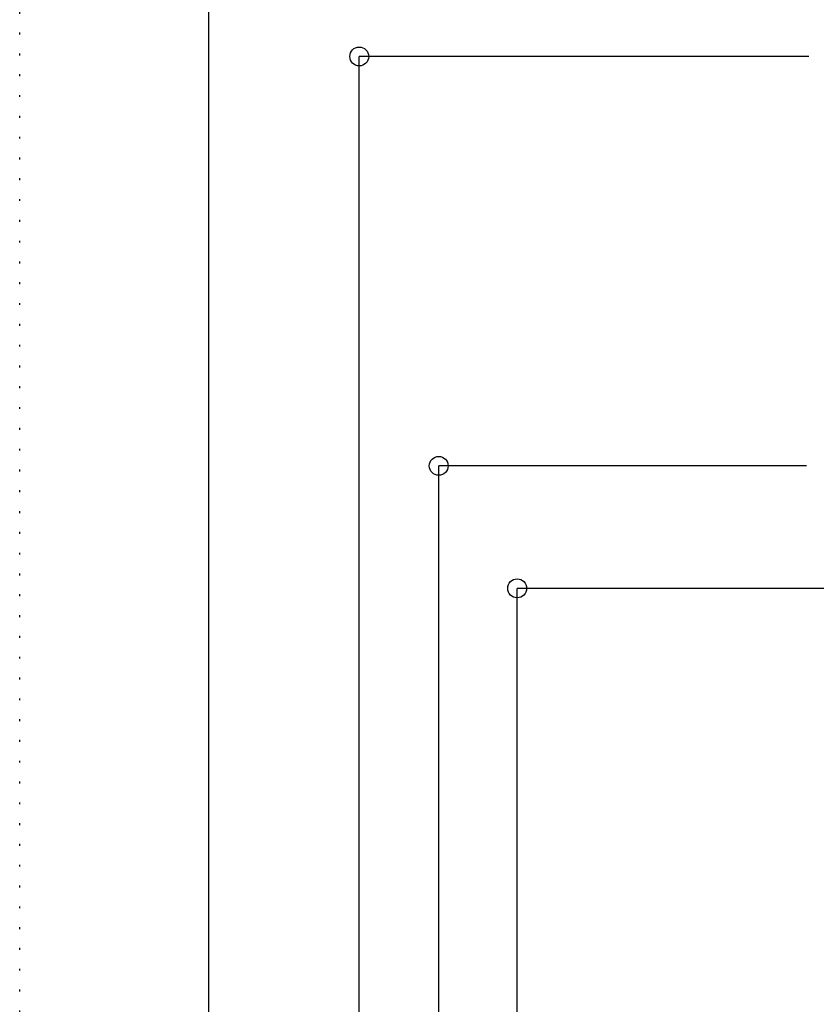
# Model space of a CAD drawing. Extents: x 0 to 519, y 0 to 297.
# Drawn here: x 0 to 42, y 192 to 244 of the extents above; entities that cross this region are included whole.
import ezdxf

# ---------------------------------------------------------------- set-up
doc = ezdxf.new("R2010")
doc.units = 0
doc.linetypes.add('DOT', pattern=[1, 0, -1])
doc.layers.get('0').update_dxf_attribs({"linetype": 'CONTINUOUS'})
doc.layers.add('寸法線', color=4, linetype='CONTINUOUS')

msp = doc.modelspace()

# ---------------------------------------------------------------- linework, layer by layer
at = {"color": 4, "linetype": 'DOT'}
msp.add_line((0, 0), (0, 297), dxfattribs=at)
at = {"color": 4, "linetype": 'CONTINUOUS'}
msp.add_line((10, 10), (10, 287), dxfattribs=at)
at = {"layer": '寸法線', "color": 4}
for p, q in [((41.741, 241.941), (17.964, 241.941)), ((17.964, 88.816), (17.964, 241.941)), ((41.616, 220.293), (22.166, 220.293)), ((22.166, 88.816), (22.166, 220.293)), ((49.941, 213.816), (26.316, 213.816)), ((26.316, 88.816), (26.316, 213.816))]:
    msp.add_line(p, q, dxfattribs=at)
at = {"layer": '寸法線', "color": 4, "linetype": 'BYBLOCK'}
for centre in [(17.964, 241.941), (22.166, 220.293), (26.316, 213.816)]:
    msp.add_circle(centre, 0.5, dxfattribs=at)

doc.saveas('drawing.dxf')
